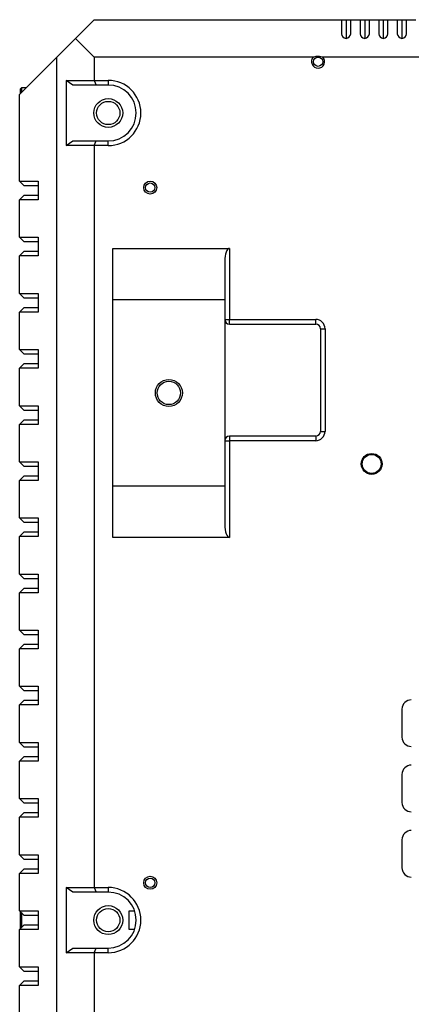
# Model space of a CAD drawing. Units: millimetres. Extents: x 15 to 1184, y 5 to 836.
# Drawn here: x 249 to 291, y 385 to 491 of the extents above; entities that cross this region are included whole.
import ezdxf

# ---------------------------------------------------------------- set-up
doc = ezdxf.new("R2010")
doc.units = ezdxf.units.MM

msp = doc.modelspace()

# ---------------------------------------------------------------- linework, layer by layer
at = {"color": 7, "linetype": 'Continuous', "lineweight": 25}
for p, q in [((257.41, 490.8), (255.41, 488.8)), ((257.41, 490.8), (283.91, 490.8)), ((283.91, 490.8), (283.91, 489.3)), ((283.91, 490.8), (284.41, 490.8)), ((284.41, 490.8), (284.41, 488.8)), ((284.41, 490.8), (284.91, 490.8)), ((284.91, 489.3), (284.91, 490.8)), ((284.91, 490.8), (285.91, 490.8)), ((285.91, 490.8), (285.91, 489.3)), ((285.91, 490.8), (286.41, 490.8)), ((286.41, 490.8), (286.41, 488.8)), ((286.41, 490.8), (286.91, 490.8)), ((286.91, 489.3), (286.91, 490.8)), ((286.91, 490.8), (287.91, 490.8)), ((287.91, 490.8), (287.91, 489.3)), ((287.91, 490.8), (288.41, 490.8)), ((288.41, 490.8), (288.41, 488.8)), ((288.41, 490.8), (288.91, 490.8)), ((288.91, 489.3), (288.91, 490.8)), ((288.91, 490.8), (289.91, 490.8)), ((289.91, 490.8), (289.91, 489.3)), ((289.91, 490.8), (290.41, 490.8)), ((290.41, 490.8), (290.41, 488.8)), ((290.41, 490.8), (290.91, 490.8)), ((290.91, 489.3), (290.91, 490.8)), ((290.91, 490.8), (291.91, 490.8)), ((255.41, 488.8), (253.41, 486.8)), ((257.41, 486.8), (255.41, 488.8)), ((249.41, 482.8), (253.41, 486.8)), ((253.41, 301.8), (253.41, 486.8)), ((280.92, 486.8), (257.41, 486.8)), ((257.41, 486.8), (257.41, 484.3)), ((331.42, 486.8), (281.9, 486.8)), ((249.61, 483.5), (249.51, 483.4)), ((249.51, 482.9), (249.51, 483.4)), ((250.11, 483.5), (249.61, 483.5)), ((249.61, 483.5), (249.61, 483)), ((254.41, 484.3), (257.41, 484.3)), ((255.12, 483.8), (254.41, 484.3)), ((254.41, 484.3), (254.41, 477.3)), ((257.62, 483.8), (255.12, 483.8)), ((257.41, 484.3), (258.91, 484.3)), ((257.41, 484.3), (257.62, 483.8)), ((258.91, 483.8), (257.62, 483.8)), ((258.91, 484.3), (258.91, 483.8)), ((249.41, 473.49), (249.41, 482.8)), ((254.41, 477.3), (255.12, 477.8)), ((257.41, 477.3), (254.41, 477.3)), ((255.12, 477.8), (257.62, 477.8)), ((257.41, 477.3), (257.62, 477.8)), ((257.41, 477.3), (257.41, 397.8)), ((258.91, 477.3), (257.41, 477.3)), ((257.62, 477.8), (258.91, 477.8)), ((258.91, 477.3), (258.91, 477.8)), ((249.41, 473.49), (251.41, 473.49)), ((249.41, 473.49), (249.91, 472.99)), ((251.41, 472.99), (249.91, 472.99)), ((251.41, 473.49), (251.41, 471.49)), ((249.91, 471.99), (249.41, 471.49)), ((249.91, 471.99), (251.41, 471.99)), ((249.41, 467.48), (249.41, 471.49)), ((251.41, 471.49), (249.41, 471.49)), ((249.41, 467.48), (251.41, 467.48)), ((249.41, 467.48), (249.91, 466.98)), ((251.41, 467.48), (251.41, 465.48)), ((251.41, 466.98), (249.91, 466.98)), ((249.91, 465.98), (249.41, 465.48)), ((249.41, 461.46), (249.41, 465.48)), ((251.41, 465.48), (249.41, 465.48)), ((249.91, 465.98), (251.41, 465.98)), ((259.41, 466.29), (271.91, 466.29)), ((259.41, 460.8), (259.41, 466.29)), ((271.91, 466.29), (271.91, 458.68)), ((271.41, 464.92), (271.41, 460.8)), ((249.41, 461.46), (251.41, 461.46)), ((249.41, 461.46), (249.91, 460.96)), ((251.41, 461.46), (251.41, 459.46)), ((251.41, 460.96), (249.91, 460.96)), ((259.41, 460.8), (271.41, 460.8)), ((259.41, 440.8), (259.41, 460.8)), ((271.41, 460.8), (271.41, 440.8)), ((249.91, 459.96), (249.41, 459.46)), ((249.41, 455.45), (249.41, 459.46)), ((251.41, 459.46), (249.41, 459.46)), ((249.91, 459.96), (251.41, 459.96)), ((271.41, 458.68), (271.91, 458.68)), ((271.91, 458.68), (281.16, 458.68)), ((271.91, 458.18), (271.91, 458.68)), ((271.91, 458.18), (281.16, 458.18)), ((281.16, 458.18), (281.16, 458.68)), ((281.66, 457.68), (282.16, 457.68)), ((281.66, 457.68), (281.66, 446.68)), ((282.16, 457.68), (282.16, 446.68)), ((249.41, 455.45), (251.41, 455.45)), ((249.41, 455.45), (249.91, 454.95)), ((251.41, 454.95), (249.91, 454.95)), ((251.41, 455.45), (251.41, 453.45)), ((249.91, 453.95), (249.41, 453.45)), ((249.91, 453.95), (251.41, 453.95)), ((249.41, 449.43), (249.41, 453.45)), ((251.41, 453.45), (249.41, 453.45)), ((249.41, 449.43), (251.41, 449.43)), ((249.41, 449.43), (249.91, 448.93)), ((251.41, 448.93), (249.91, 448.93)), ((251.41, 449.43), (251.41, 447.43)), ((249.91, 447.93), (249.41, 447.43)), ((249.41, 443.42), (249.41, 447.43)), ((251.41, 447.43), (249.41, 447.43)), ((249.91, 447.93), (251.41, 447.93)), ((281.66, 446.68), (282.16, 446.68)), ((271.41, 445.68), (271.91, 445.68)), ((271.91, 446.18), (271.91, 445.68)), ((281.16, 446.18), (271.91, 446.18)), ((271.91, 445.68), (271.91, 435.3)), ((281.16, 445.68), (271.91, 445.68)), ((281.16, 446.18), (281.16, 445.68)), ((249.41, 443.42), (251.41, 443.42)), ((249.41, 443.42), (249.91, 442.92)), ((251.41, 443.42), (251.41, 441.42)), ((251.41, 442.92), (249.91, 442.92)), ((249.91, 441.92), (249.41, 441.42)), ((249.41, 437.4), (249.41, 441.42)), ((251.41, 441.42), (249.41, 441.42)), ((249.91, 441.92), (251.41, 441.92)), ((271.41, 440.8), (259.41, 440.8)), ((259.41, 435.3), (259.41, 440.8)), ((271.41, 440.8), (271.41, 436.68)), ((249.41, 437.4), (251.41, 437.4)), ((249.41, 437.4), (249.91, 436.9)), ((251.41, 436.9), (249.91, 436.9)), ((251.41, 437.4), (251.41, 435.4)), ((249.91, 435.9), (249.41, 435.4)), ((249.91, 435.9), (251.41, 435.9)), ((249.41, 431.39), (249.41, 435.4)), ((251.41, 435.4), (249.41, 435.4)), ((271.91, 435.3), (259.41, 435.3)), ((249.41, 431.39), (251.41, 431.39)), ((249.41, 431.39), (249.91, 430.89)), ((251.41, 430.89), (249.91, 430.89)), ((251.41, 431.39), (251.41, 429.39)), ((249.91, 429.89), (249.41, 429.39)), ((249.91, 429.89), (251.41, 429.89)), ((249.41, 425.37), (249.41, 429.39)), ((251.41, 429.39), (249.41, 429.39)), ((249.41, 425.37), (251.41, 425.37)), ((249.41, 425.37), (249.91, 424.87)), ((251.41, 425.37), (251.41, 423.37)), ((251.41, 424.87), (249.91, 424.87)), ((249.91, 423.87), (249.41, 423.37)), ((249.41, 419.36), (249.41, 423.37)), ((251.41, 423.37), (249.41, 423.37)), ((249.91, 423.87), (251.41, 423.87)), ((249.41, 419.36), (251.41, 419.36)), ((249.41, 419.36), (249.91, 418.86)), ((251.41, 419.36), (251.41, 417.36)), ((251.41, 418.86), (249.91, 418.86)), ((249.91, 417.86), (249.41, 417.36)), ((249.41, 413.34), (249.41, 417.36)), ((251.41, 417.36), (249.41, 417.36)), ((249.91, 417.86), (251.41, 417.86)), ((290.41, 416.91), (290.41, 413.91)), ((249.41, 413.34), (251.41, 413.34)), ((249.41, 413.34), (249.91, 412.84)), ((251.41, 412.84), (249.91, 412.84)), ((251.41, 413.34), (251.41, 411.34)), ((249.91, 411.84), (249.41, 411.34)), ((249.91, 411.84), (251.41, 411.84)), ((249.41, 407.33), (249.41, 411.34)), ((251.41, 411.34), (249.41, 411.34)), ((290.41, 409.91), (290.41, 406.91)), ((249.41, 407.33), (251.41, 407.33)), ((249.41, 407.33), (249.91, 406.83)), ((251.41, 407.33), (251.41, 405.33)), ((251.41, 406.83), (249.91, 406.83)), ((249.91, 405.83), (249.41, 405.33)), ((249.41, 401.31), (249.41, 405.33)), ((251.41, 405.33), (249.41, 405.33)), ((249.91, 405.83), (251.41, 405.83)), ((290.41, 402.91), (290.41, 399.91)), ((249.41, 401.31), (251.41, 401.31)), ((249.41, 401.31), (249.91, 400.81)), ((251.41, 401.31), (251.41, 399.31)), ((251.41, 400.81), (249.91, 400.81)), ((249.91, 399.81), (249.41, 399.31)), ((251.41, 399.31), (249.41, 399.31)), ((249.41, 395.3), (249.41, 399.31)), ((249.91, 399.81), (251.41, 399.81)), ((254.41, 397.8), (257.41, 397.8)), ((255.12, 397.3), (254.41, 397.8)), ((254.41, 397.8), (254.41, 390.8)), ((257.62, 397.3), (255.12, 397.3)), ((257.41, 397.8), (258.91, 397.8)), ((257.41, 397.8), (257.62, 397.3)), ((258.91, 397.3), (257.62, 397.3)), ((258.91, 397.8), (258.91, 397.3)), ((249.41, 395.3), (251.41, 395.3)), ((249.41, 395.3), (249.91, 394.8)), ((249.51, 393.4), (249.51, 395.2)), ((249.61, 395.1), (249.61, 393.5)), ((251.41, 394.8), (249.91, 394.8)), ((251.41, 395.3), (251.41, 393.3)), ((261.16, 393.3), (261.16, 395.3)), ((261.16, 395.3), (261.74, 395.3)), ((249.91, 393.8), (249.41, 393.3)), ((249.91, 393.8), (251.41, 393.8)), ((249.41, 389.28), (249.41, 393.3)), ((251.41, 393.3), (249.41, 393.3)), ((261.74, 393.3), (261.16, 393.3)), ((254.41, 390.8), (255.12, 391.3)), ((257.41, 390.8), (254.41, 390.8)), ((255.12, 391.3), (257.62, 391.3)), ((257.41, 390.8), (257.62, 391.3)), ((258.91, 390.8), (257.41, 390.8)), ((257.41, 390.8), (257.41, 311.3)), ((257.62, 391.3), (258.91, 391.3)), ((258.91, 390.8), (258.91, 391.3)), ((249.41, 389.28), (251.41, 389.28)), ((249.41, 389.28), (249.91, 388.78)), ((251.41, 388.78), (249.91, 388.78)), ((251.41, 389.28), (251.41, 387.28)), ((249.91, 387.78), (249.41, 387.28)), ((249.41, 383.27), (249.41, 387.28)), ((251.41, 387.28), (249.41, 387.28)), ((249.91, 387.78), (251.41, 387.78))]:
    msp.add_line(p, q, dxfattribs=at)
for centre, radius in [((281.41, 486.3), 0.5), ((258.91, 480.8), 1.55), ((258.91, 480.8), 1.25), ((263.41, 472.8), 0.7), ((263.41, 472.8), 0.5), ((265.41, 450.8), 1.45), ((265.41, 450.8), 1.25), ((287.16, 443.19), 1.12), ((287.16, 443.19), 1.02), ((263.41, 398.3), 0.7), ((263.41, 398.3), 0.5), ((258.91, 394.3), 1.55), ((258.91, 394.3), 1.25)]:
    msp.add_circle(centre, radius, dxfattribs=at)
for centre, radius, start, end in [((284.41, 489.3), 0.5, 180, 270), ((284.41, 489.3), 0.5, 270, 0), ((286.41, 489.3), 0.5, 180, 270), ((286.41, 489.3), 0.5, 270, 0), ((288.41, 489.3), 0.5, 180, 270), ((288.41, 489.3), 0.5, 270, 0), ((290.41, 489.3), 0.5, 180, 270), ((290.41, 489.3), 0.5, 270, 0), ((281.41, 486.3), 0.7, 134.4079, 45.5921), ((258.91, 480.8), 3.5, 270, 90), ((258.91, 480.8), 3, 270, 90), ((271.91, 458.68), 0.5, 180, 270), ((281.16, 457.68), 1, 0, 90), ((281.16, 457.68), 0.5, 0, 90), ((281.16, 446.68), 0.5, 270, 0), ((281.16, 446.68), 1, 270, 0), ((271.91, 445.68), 0.5, 90, 180), ((291.41, 416.91), 1, 90, 180), ((291.41, 413.91), 1, 180, 270), ((291.41, 409.91), 1, 90, 180), ((291.41, 406.91), 1, 180, 270), ((291.41, 402.91), 1, 90, 180), ((291.41, 399.91), 1, 180, 270), ((258.91, 394.3), 3.5, 270, 90), ((258.91, 394.3), 3, 270, 90)]:
    msp.add_arc(centre, radius, start, end, dxfattribs=at)
for centre, start_param, end_param in [((271.91, 464.92), 0, 1.570796), ((271.91, 436.68), 1.570796, 3.141593)]:
    msp.add_ellipse(centre, major_axis=(0, 1.37), ratio=0.36397, start_param=start_param, end_param=end_param, dxfattribs=at)
msp.add_open_spline([(280.92, 486.8), (281.04, 486.84), (281.25, 486.91), (281.58, 486.9), (281.78, 486.85), (281.88, 486.81), (281.9, 486.8)], degree=3, knots=[0, 0, 0, 0, 0.374504, 0.659027, 0.942594, 1, 1, 1, 1], dxfattribs=at)

doc.saveas('drawing.dxf')
